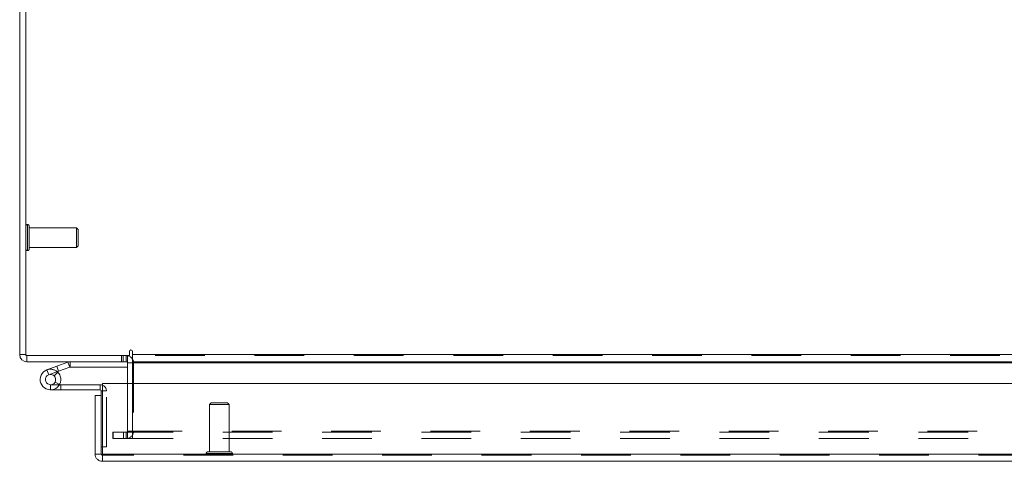
# Model space of a CAD drawing. Units: inches. Extents: x 0 to 23.4, y 0 to 16.5.
# Drawn here: x 3.7 to 5.7, y 12.8 to 13.7 of the extents above; entities that cross this region are included whole.
import ezdxf

# ---------------------------------------------------------------- set-up
doc = ezdxf.new("R2010")
doc.units = ezdxf.units.IN
doc.header["$MEASUREMENT"] = 0
doc.linetypes.add('HIDDEN', pattern=[0.075, 0.05, -0.025])

msp = doc.modelspace()

# ---------------------------------------------------------------- linework, layer by layer
at = {"color": 7, "linetype": 'Continuous', "lineweight": 15}
for p, q in [((3.73468, 12.99525), (3.73468, 14.63269)), ((3.74713, 14.63485), (3.74713, 12.99309)), ((3.95558, 13.00148), (3.95558, 12.99309)), ((3.96181, 12.99525), (3.96181, 13.00148)), ((3.74713, 12.99525), (3.73468, 12.99525)), ((3.74713, 12.99309), (3.95558, 12.99309)), ((3.74929, 12.99309), (3.74929, 12.98064)), ((3.95139, 12.98064), (3.95139, 12.99309)), ((3.96181, 12.99525), (7.50754, 12.99525)), ((3.96181, 12.98064), (3.96181, 12.99525)), ((3.95139, 12.98064), (3.74929, 12.98064)), ((3.78963, 12.96456), (3.8092, 12.97168)), ((3.78963, 12.96456), (3.79319, 12.95477)), ((3.79319, 12.95477), (3.81276, 12.9619)), ((3.8092, 12.97168), (3.83171, 12.97988)), ((3.8092, 12.97168), (3.81276, 12.9619)), ((3.81276, 12.9619), (3.83527, 12.97009)), ((3.83527, 12.97009), (3.83171, 12.97988)), ((3.83601, 12.97022), (3.83601, 12.98064)), ((3.83601, 12.97022), (3.95139, 12.97022)), ((3.95139, 12.97847), (3.95139, 12.93682)), ((7.50754, 12.98064), (3.96181, 12.98064)), ((3.96181, 12.98064), (3.96181, 12.97847)), ((3.96181, 12.93682), (3.96181, 12.97847)), ((3.81147, 12.95973), (3.80411, 12.95235)), ((3.81147, 12.95973), (3.81014, 12.96094)), ((3.79675, 12.92415), (3.81758, 12.92415)), ((3.81479, 12.93457), (3.81758, 12.93457)), ((3.81758, 12.93457), (3.81758, 12.92415)), ((3.89675, 12.93457), (3.81758, 12.93457)), ((3.89675, 12.92415), (3.81758, 12.92415)), ((3.89675, 12.92415), (3.89675, 12.93457)), ((3.89892, 12.91303), (3.89892, 12.92198)), ((3.90127, 12.79515), (3.90127, 12.93682)), ((3.90127, 12.93682), (7.56433, 12.93682)), ((3.88647, 12.79515), (3.88647, 12.91303)), ((3.89892, 12.91303), (3.88647, 12.91303)), ((3.89892, 12.79515), (3.89892, 12.91303)), ((3.89892, 12.80965), (3.90127, 12.80965)), ((3.88647, 12.79515), (3.89892, 12.79515)), ((3.90108, 12.79298), (3.90108, 12.78053)), ((7.56433, 12.79515), (3.90127, 12.79515)), ((7.56452, 12.78053), (3.90108, 12.78053))]:
    msp.add_line(p, q, dxfattribs=at)
at = {"color": 7, "linetype": 'HIDDEN', "lineweight": 0}
for p, q in [((3.75054, 13.25688), (3.75028, 13.25688)), ((3.75028, 13.20448), (3.75028, 13.25683)), ((3.75054, 13.20448), (3.75054, 13.25683)), ((3.75369, 13.24045), (3.75369, 13.25373)), ((3.84883, 13.25032), (3.75369, 13.25032)), ((3.75369, 13.20754), (3.75369, 13.24045)), ((3.84883, 13.239), (3.84883, 13.25032)), ((3.85211, 13.24704), (3.84883, 13.25032)), ((3.84883, 13.21095), (3.84883, 13.239)), ((3.85211, 13.23761), (3.85211, 13.24704)), ((3.85211, 13.21423), (3.85211, 13.23761)), ((3.75028, 13.20439), (3.75054, 13.20439)), ((3.75369, 13.21095), (3.84883, 13.21095)), ((3.84883, 13.21095), (3.85211, 13.21423)), ((3.74713, 12.99525), (3.73468, 12.99525)), ((3.74929, 12.99309), (3.74929, 12.98064)), ((3.93989, 12.99309), (3.93989, 12.98064)), ((3.943, 12.98064), (3.943, 12.99309)), ((3.94923, 12.98064), (3.94923, 12.99309)), ((3.95139, 12.99292), (3.94923, 12.99309)), ((7.50754, 12.99525), (3.96181, 12.99525)), ((7.50754, 12.99309), (3.96181, 12.99309)), ((3.79319, 12.95477), (3.78963, 12.96456)), ((3.8092, 12.97168), (3.81276, 12.9619)), ((3.83527, 12.97009), (3.83171, 12.97988)), ((3.83601, 12.97022), (3.83601, 12.98064)), ((3.95139, 12.97847), (3.95139, 12.98064)), ((3.95139, 12.97847), (3.96384, 12.97847)), ((3.96181, 12.97847), (7.50754, 12.97847)), ((3.96181, 12.97847), (3.96384, 12.97847)), ((3.96384, 12.97847), (3.96384, 12.84104)), ((3.79675, 12.93457), (3.79675, 12.92415)), ((3.79675, 12.93457), (3.81479, 12.93457)), ((3.81501, 12.93496), (3.80588, 12.93997)), ((3.89675, 12.92415), (3.89675, 12.93457)), ((3.89892, 12.92198), (3.90933, 12.92198)), ((3.90127, 12.92198), (3.90933, 12.92198)), ((3.90933, 12.80965), (3.90933, 12.92198)), ((3.95139, 12.93682), (3.95139, 12.84104)), ((3.96181, 12.84104), (3.96181, 12.93682)), ((4.12006, 12.89797), (4.11678, 12.89469)), ((4.15485, 12.89469), (4.11678, 12.89469)), ((4.11678, 12.89469), (4.11678, 12.79954)), ((4.15287, 12.89797), (4.12006, 12.89797)), ((4.15615, 12.89469), (4.15287, 12.89797)), ((4.15615, 12.89469), (4.15485, 12.89469)), ((4.15615, 12.79954), (4.15615, 12.89469)), ((3.9227, 12.83887), (3.92218, 12.83887)), ((3.92218, 12.82642), (3.92218, 12.83887)), ((3.9227, 12.82642), (3.92218, 12.82642)), ((3.9227, 12.82642), (3.9227, 12.83887)), ((3.9227, 12.83887), (3.94353, 12.83887)), ((3.94353, 12.82642), (3.9227, 12.82642)), ((3.94353, 12.82642), (3.94353, 12.83887)), ((3.94353, 12.83887), (7.52582, 12.83887)), ((3.94353, 12.82642), (7.52582, 12.82642)), ((3.94923, 12.83887), (3.94923, 12.82642)), ((3.95139, 12.84104), (3.96384, 12.84104)), ((3.95192, 12.83887), (3.95192, 12.82642)), ((3.96181, 12.84104), (7.50754, 12.84104)), ((3.96181, 12.84104), (3.96181, 12.83887)), ((3.96181, 12.83887), (3.96181, 12.82642)), ((3.90127, 12.80965), (3.90933, 12.80965)), ((7.56452, 12.79298), (3.90108, 12.79298)), ((3.90127, 12.79515), (7.56433, 12.79515)), ((4.11022, 12.79639), (4.11022, 12.79613)), ((4.16266, 12.79639), (4.11031, 12.79639)), ((4.16266, 12.79613), (4.11031, 12.79613)), ((4.15804, 12.79954), (4.11337, 12.79954)), ((4.15956, 12.79954), (4.15804, 12.79954)), ((4.16271, 12.79613), (4.16271, 12.79639))]:
    msp.add_line(p, q, dxfattribs=at)
at = {"color": 8, "linetype": 'Continuous', "lineweight": 15}
for p, q in [((3.95139, 12.97847), (3.96181, 12.97847)), ((3.96181, 12.97847), (7.10513, 12.97847)), ((3.89892, 12.92198), (3.90127, 12.92198))]:
    msp.add_line(p, q, dxfattribs=at)
at = {"color": 7, "linetype": 'Continuous', "lineweight": 15, "flags": 128}
msp.add_lwpolyline([(3.89675, 12.93457), (3.89921, 12.93432), (3.90127, 12.93372)], dxfattribs=at)
at = {"color": 7, "linetype": 'HIDDEN', "lineweight": 0}
for centre, radius, start, end in [((3.75028, 13.25373), 0.00315, 90, 180), ((3.75054, 13.25373), 0.00315, 0, 90), ((3.75028, 13.20754), 0.00315, 180, 270), ((3.75054, 13.20754), 0.00315, 270, 0), ((3.74929, 12.99525), 0.00217, 180, 270), ((3.94923, 12.97847), 0.01462, 0, 30.58341), ((3.79675, 12.94498), 0.02083, 50, 110), ((3.89675, 12.92198), 0.01258, 0, 68.9306), ((3.94923, 12.84104), 0.01462, 270, 0), ((3.94923, 12.84104), 0.00217, 270, 0), ((4.11337, 12.79639), 0.00315, 90, 180), ((4.11337, 12.79613), 0.00315, 180, 270), ((4.15956, 12.79639), 0.00315, 0, 90), ((4.15956, 12.79613), 0.00315, 270, 0)]:
    msp.add_arc(centre, radius, start, end, dxfattribs=at)
at = {"color": 7, "linetype": 'Continuous', "lineweight": 15}
for centre, radius, start, end in [((3.9587, 13.00148), 0.00311, 0, 180), ((3.74929, 12.99525), 0.01462, 180, 270), ((3.94923, 12.97847), 0.01462, 30.58341, 81.47548), ((3.79675, 12.94498), 0.02083, 110, 200), ((3.83601, 12.96805), 0.01258, 90, 110), ((3.83601, 12.96805), 0.00217, 90, 110), ((3.94923, 12.97847), 0.00217, 0, 90), ((3.79675, 12.94498), 0.01042, 110, 45.05413), ((3.79675, 12.94498), 0.01042, 45.05413, 110), ((3.79675, 12.94498), 0.02083, 290, 20), ((3.79675, 12.94498), 0.02083, 20, 45.05413), ((3.79675, 12.94498), 0.02083, 200, 290), ((3.89675, 12.92198), 0.00217, 0, 90)]:
    msp.add_arc(centre, radius, start, end, dxfattribs=at)
for points in [[(3.88647, 12.79515), (3.88669, 12.79323), (3.88713, 12.7894), (3.89051, 12.78457), (3.89534, 12.78119), (3.89917, 12.78075), (3.90108, 12.78053)], [(3.89892, 12.79515), (3.89895, 12.79486), (3.89901, 12.7943), (3.89952, 12.79358), (3.90023, 12.79308), (3.9008, 12.79301), (3.90108, 12.79298)], [(3.90108, 12.78053), (3.9011, 12.78075), (3.90113, 12.78119), (3.90118, 12.78457), (3.90123, 12.7894), (3.90126, 12.79323), (3.90127, 12.79515)]]:
    msp.add_open_spline(points, degree=3, dxfattribs=at)

doc.saveas('drawing.dxf')
